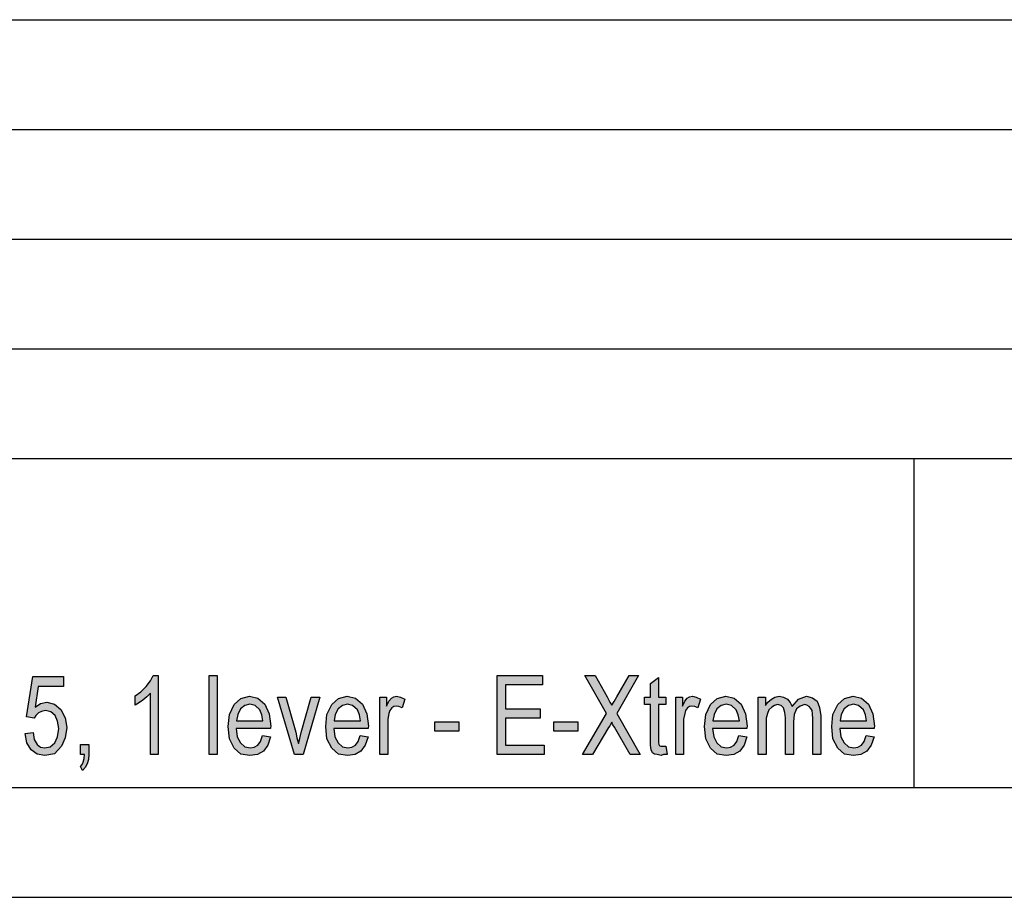
# Model space of a CAD drawing. Units: millimetres. Extents: x -794 to -497, y 579 to 789.
# Drawn here: x -587 to -542, y 579 to 619 of the extents above; entities that cross this region are included whole.
import ezdxf

# ---------------------------------------------------------------- set-up
doc = ezdxf.new("R2010")
doc.units = ezdxf.units.MM
doc.layers.add('1', color=7, linetype='Continuous')

# ---------------------------------------------------------------- blocks, each defined once
blk = doc.blocks.new('_formato_A4', base_point=(-645.803982392247, 684.4421803448928))
at = {"layer": '1', "linetype": 'Continuous'}
for points in [[(-586.7936817035039, 586.9063669120569), (-586.4336817035039, 586.9511430314599), (-586.3796817035039, 586.637710195639), (-586.253681703504, 586.4138295986241), (-586.0916817035039, 586.2795012404151), (-585.893681703504, 586.2571131807136), (-585.6596817035039, 586.3018893001166), (-585.4436817035039, 586.4809937777286), (-585.3176817035039, 586.7496504941465), (-585.263681703504, 587.1302475090719), (-585.3176817035039, 587.4660684045942), (-585.4256817035039, 587.7347251210122), (-585.6236817035038, 587.8914415389225), (-585.8756817035039, 587.9586057180271), (-586.0556817035039, 587.9138295986241), (-586.181681703504, 587.8466654195196), (-586.3076817035039, 587.7347251210122), (-586.3796817035039, 587.6003967628033), (-586.739681703504, 587.6675609419077), (-586.4516817035039, 589.5033818374301), (-585.0476817035039, 589.5033818374301), (-585.0476817035039, 589.0556206434002), (-586.1996817035039, 589.0556206434002), (-586.3436817035039, 588.1153221359375), (-586.0916817035039, 588.272038553848), (-585.8036817035039, 588.3392027329525), (-585.4616817035039, 588.2496504941465), (-585.1736817035039, 588.0033818374301), (-584.9756817035039, 587.6227848225047), (-584.9036817035039, 587.1750236284748), (-584.9756817035039, 586.7048743747436), (-585.1376817035039, 586.3242773598181), (-585.4616817035039, 585.9884564642957), (-585.893681703504, 585.8989042254898), (-586.253681703504, 585.9660684045942), (-586.5236817035039, 586.1675609419077), (-586.7216817035039, 586.4809937777286)], [(-580.727681703504, 585.9436803448928), (-581.0876817035039, 585.9436803448928), (-581.0876817035039, 588.7421878075793), (-581.2496817035039, 588.5854713896689), (-581.429681703504, 588.4287549717584), (-581.627681703504, 588.2944266135495), (-581.7896817035039, 588.2048743747436), (-581.7896817035039, 588.6302475090719), (-581.5196817035039, 588.8093519866839), (-581.285681703504, 589.0556206434002), (-581.0876817035039, 589.3018893001166), (-580.9616817035039, 589.548157956833), (-580.727681703504, 589.548157956833)], [(-578.4056817035039, 585.9436803448928), (-578.4056817035039, 589.548157956833), (-578.0456817035039, 589.548157956833), (-578.0456817035039, 585.9436803448928)], [(-565.2836817035039, 585.9436803448928), (-565.2836817035039, 589.548157956833), (-563.2136817035039, 589.548157956833), (-563.2136817035039, 589.1227848225047), (-564.9056817035039, 589.1227848225047), (-564.9056817035039, 588.0257698971316), (-563.3216817035039, 588.0257698971316), (-563.3216817035039, 587.6003967628033), (-564.9056817035039, 587.6003967628033), (-564.9056817035039, 586.3690534792211), (-563.1416817035039, 586.3690534792211), (-563.1416817035039, 585.9436803448928)], [(-561.3956817035039, 585.9436803448928), (-560.2976817035039, 587.8242773598181), (-561.287681703504, 589.548157956833), (-560.8196817035039, 589.548157956833), (-560.2796817035039, 588.5854713896689), (-560.1536817035039, 588.3392027329525), (-560.0636817035039, 588.2048743747436), (-559.955681703504, 588.3615907926539), (-559.829681703504, 588.5854713896689), (-559.2716817035039, 589.548157956833), (-558.839681703504, 589.548157956833), (-559.829681703504, 587.8242773598181), (-558.767681703504, 585.9436803448928), (-559.2176817035039, 585.9436803448928), (-559.9376817035039, 587.1974116881763), (-560.0096817035039, 587.3093519866839), (-560.0636817035039, 587.4212922851913), (-560.1536817035039, 587.2645758672808), (-560.2076817035039, 587.1750236284748), (-560.945681703504, 585.9436803448928)], [(-557.5976817035039, 586.3242773598181), (-557.5436817035039, 585.9436803448928), (-557.7056817035038, 585.9436803448928), (-557.8136817035039, 585.8989042254898), (-557.9936817035039, 585.9436803448928), (-558.1196817035038, 585.9660684045942), (-558.2096817035039, 586.0332325836987), (-558.2636817035038, 586.1675609419077), (-558.2996817035039, 586.3690534792211), (-558.2996817035039, 586.7048743747436), (-558.2996817035039, 588.227262434445), (-558.5696817035039, 588.227262434445), (-558.5696817035039, 588.5630833299674), (-558.2996817035039, 588.5630833299674), (-558.2996817035039, 589.1899490016092), (-557.9396817035039, 589.4586057180271), (-557.9396817035039, 588.5630833299674), (-557.5976817035039, 588.5630833299674), (-557.5976817035039, 588.227262434445), (-557.9396817035039, 588.227262434445), (-557.9396817035039, 586.682486315042), (-557.9396817035039, 586.5033818374301), (-557.9216817035039, 586.4138295986241), (-557.9036817035039, 586.3690534792211), (-557.8676817035039, 586.3466654195196), (-557.8316817035039, 586.3242773598181), (-557.7596817035039, 586.3242773598181), (-557.7056817035038, 586.3242773598181)], [(-574.5176817035039, 585.9436803448928), (-575.2916817035039, 588.5630833299674), (-574.9136817035038, 588.5630833299674), (-574.4636817035039, 586.9735310911614), (-574.4096817035039, 586.7048743747436), (-574.3376817035039, 586.4586057180271), (-574.2836817035038, 586.682486315042), (-574.2116817035038, 586.9511430314599), (-573.7616817035039, 588.5630833299674), (-573.3656817035038, 588.5630833299674), (-574.1216817035039, 585.9436803448928)], [(-570.6296817035039, 585.9436803448928), (-570.6296817035039, 588.5630833299674), (-570.3236817035039, 588.5630833299674), (-570.3236817035039, 588.1600982553405), (-570.215681703504, 588.3839788523554), (-570.107681703504, 588.5183072105644), (-569.9996817035039, 588.5854713896689), (-569.873681703504, 588.6078594493704), (-569.6936817035039, 588.5630833299674), (-569.4956817035039, 588.4735310911614), (-569.6216817035039, 588.0705460165345), (-569.7656817035039, 588.137710195639), (-569.891681703504, 588.1600982553405), (-569.9996817035039, 588.137710195639), (-570.089681703504, 588.0705460165345), (-570.179681703504, 587.9586057180271), (-570.215681703504, 587.8242773598181), (-570.2696817035039, 587.5556206434002), (-570.2696817035039, 587.3093519866839), (-570.2696817035039, 585.9436803448928)], [(-557.1476817035038, 585.9436803448928), (-557.1476817035038, 588.5630833299674), (-556.8416817035038, 588.5630833299674), (-556.8416817035038, 588.1600982553405), (-556.7336817035039, 588.3839788523554), (-556.6256817035039, 588.5183072105644), (-556.5176817035039, 588.5854713896689), (-556.3916817035039, 588.6078594493704), (-556.2116817035038, 588.5630833299674), (-556.0136817035038, 588.4735310911614), (-556.1396817035038, 588.0705460165345), (-556.2836817035038, 588.137710195639), (-556.4096817035039, 588.1600982553405), (-556.5176817035039, 588.137710195639), (-556.6076817035039, 588.0705460165345), (-556.6976817035039, 587.9586057180271), (-556.7336817035039, 587.8242773598181), (-556.7876817035038, 587.5556206434002), (-556.7876817035038, 587.3093519866839), (-556.7876817035038, 585.9436803448928)], [(-553.3856817035039, 585.9436803448928), (-553.3856817035039, 588.5630833299674), (-553.0616817035038, 588.5630833299674), (-553.0616817035038, 588.182486315042), (-552.9536817035039, 588.3392027329525), (-552.7916817035039, 588.4735310911614), (-552.6296817035039, 588.5630833299674), (-552.4316817035038, 588.6078594493704), (-552.2336817035039, 588.5630833299674), (-552.0536817035039, 588.4735310911614), (-551.9276817035039, 588.316814673251), (-551.8376817035039, 588.137710195639), (-551.5496817035039, 588.4735310911614), (-551.1896817035039, 588.6078594493704), (-550.9196817035039, 588.5406952702659), (-550.7036817035039, 588.3839788523554), (-550.5956817035039, 588.092934076236), (-550.5416817035039, 587.7123370613107), (-550.5416817035039, 585.9436803448928), (-550.9016817035039, 585.9436803448928), (-550.9016817035039, 587.5780087031017), (-550.9196817035039, 587.8018893001166), (-550.9376817035039, 587.9586057180271), (-550.9916817035039, 588.048157956833), (-551.0636817035039, 588.137710195639), (-551.1716817035039, 588.2048743747436), (-551.2616817035039, 588.227262434445), (-551.4776817035039, 588.1600982553405), (-551.6396817035039, 588.0257698971316), (-551.7476817035039, 587.7795012404151), (-551.7836817035039, 587.4436803448928), (-551.7836817035039, 585.9436803448928), (-552.143681703504, 585.9436803448928), (-552.143681703504, 587.6227848225047), (-552.1796817035039, 587.8690534792211), (-552.2336817035039, 588.0705460165345), (-552.3416817035039, 588.182486315042), (-552.5036817035038, 588.227262434445), (-552.6476817035038, 588.182486315042), (-552.7736817035039, 588.1153221359375), (-552.8996817035039, 587.9809937777286), (-552.9716817035039, 587.8242773598181), (-553.0256817035039, 587.6003967628033), (-553.0256817035039, 587.2869639269823), (-553.0256817035039, 585.9436803448928)], [(-568.1276817035039, 587.0183072105644), (-568.1276817035039, 587.4436803448928), (-567.0296817035039, 587.4436803448928), (-567.0296817035039, 587.0183072105644)], [(-562.7096817035039, 587.0183072105644), (-562.7096817035039, 587.4436803448928), (-561.6116817035039, 587.4436803448928), (-561.6116817035039, 587.0183072105644)], [(-584.2736817035038, 585.9436803448928), (-584.2736817035038, 586.4138295986241), (-583.8956817035039, 586.4138295986241), (-583.8956817035039, 585.9436803448928), (-583.9136817035039, 585.7197997478778), (-583.9676817035039, 585.5183072105644), (-584.0576817035038, 585.3615907926539), (-584.1836817035039, 585.227262434445), (-584.2736817035038, 585.4063669120569), (-584.2016817035038, 585.495919150863), (-584.1476817035038, 585.6078594493704), (-584.1116817035039, 585.7645758672808), (-584.0936817035039, 585.9436803448928)]]:
    blk.add_hatch(color=7, dxfattribs=at).paths.add_polyline_path(points)
h = blk.add_hatch(color=7, dxfattribs=at)
h.paths.add_polyline_path([(-575.9756817035039, 586.816814673251), (-575.6156817035039, 586.7496504941465), (-575.7416817035039, 586.3690534792211), (-575.9396817035039, 586.1003967628033), (-576.2096817035039, 585.9436803448928), (-576.5516817035038, 585.8989042254898), (-576.965681703504, 585.9660684045942), (-577.2716817035039, 586.2347251210122), (-577.4876817035039, 586.6600982553405), (-577.5416817035039, 587.2197997478778), (-577.4876817035039, 587.7795012404151), (-577.2716817035039, 588.227262434445), (-576.965681703504, 588.495919150863), (-576.5696817035039, 588.6078594493704), (-576.191681703504, 588.5183072105644), (-575.8676817035039, 588.2496504941465), (-575.6696817035039, 587.8018893001166), (-575.5976817035039, 587.2421878075793), (-575.6156817035039, 587.1750236284748), (-575.6156817035039, 587.1302475090719), (-577.1816817035038, 587.1302475090719), (-577.1276817035039, 586.7496504941465), (-576.9836817035039, 586.4809937777286), (-576.7856817035039, 586.3018893001166), (-576.5336817035039, 586.2571131807136), (-576.3536817035039, 586.2795012404151), (-576.191681703504, 586.3690534792211), (-576.0656817035039, 586.548157956833)])
h.paths.add_polyline_path([(-577.1636817035039, 587.4884564642957), (-575.9576817035039, 587.4884564642957), (-576.0116817035039, 587.7571131807136), (-576.1016817035039, 587.9809937777286), (-576.3176817035039, 588.182486315042), (-576.5516817035038, 588.2496504941465), (-576.7856817035039, 588.182486315042), (-576.9836817035039, 588.0257698971316), (-577.1096817035038, 587.7795012404151)], flags=16)
h = blk.add_hatch(color=7, dxfattribs=at)
h.paths.add_polyline_path([(-571.5296817035039, 586.816814673251), (-571.1696817035039, 586.7496504941465), (-571.2956817035039, 586.3690534792211), (-571.4936817035039, 586.1003967628033), (-571.7636817035038, 585.9436803448928), (-572.1056817035038, 585.8989042254898), (-572.5196817035039, 585.9660684045942), (-572.8256817035038, 586.2347251210122), (-573.0416817035039, 586.6600982553405), (-573.0956817035038, 587.2197997478778), (-573.0416817035039, 587.7795012404151), (-572.8256817035038, 588.227262434445), (-572.5196817035039, 588.495919150863), (-572.1236817035038, 588.6078594493704), (-571.7456817035039, 588.5183072105644), (-571.4216817035039, 588.2496504941465), (-571.2236817035039, 587.8018893001166), (-571.1516817035039, 587.2421878075793), (-571.1696817035039, 587.1750236284748), (-571.1696817035039, 587.1302475090719), (-572.7356817035038, 587.1302475090719), (-572.6816817035038, 586.7496504941465), (-572.5376817035038, 586.4809937777286), (-572.3396817035039, 586.3018893001166), (-572.0876817035039, 586.2571131807136), (-571.9076817035038, 586.2795012404151), (-571.7456817035039, 586.3690534792211), (-571.6196817035038, 586.548157956833)])
h.paths.add_polyline_path([(-572.7176817035039, 587.4884564642957), (-571.5116817035039, 587.4884564642957), (-571.5656817035039, 587.7571131807136), (-571.6556817035039, 587.9809937777286), (-571.8716817035039, 588.182486315042), (-572.1056817035038, 588.2496504941465), (-572.3396817035039, 588.182486315042), (-572.5376817035038, 588.0257698971316), (-572.6636817035038, 587.7795012404151)], flags=16)
h = blk.add_hatch(color=7, dxfattribs=at)
h.paths.add_polyline_path([(-554.267681703504, 586.816814673251), (-553.907681703504, 586.7496504941465), (-554.0336817035039, 586.3690534792211), (-554.2316817035039, 586.1003967628033), (-554.5016817035039, 585.9436803448928), (-554.8436817035039, 585.8989042254898), (-555.257681703504, 585.9660684045942), (-555.5636817035039, 586.2347251210122), (-555.7796817035039, 586.6600982553405), (-555.8336817035039, 587.2197997478778), (-555.7796817035039, 587.7795012404151), (-555.5636817035039, 588.227262434445), (-555.257681703504, 588.495919150863), (-554.8616817035039, 588.6078594493704), (-554.483681703504, 588.5183072105644), (-554.1596817035039, 588.2496504941465), (-553.9616817035039, 587.8018893001166), (-553.8896817035039, 587.2421878075793), (-553.907681703504, 587.1750236284748), (-553.907681703504, 587.1302475090719), (-555.4736817035039, 587.1302475090719), (-555.4196817035039, 586.7496504941465), (-555.2756817035039, 586.4809937777286), (-555.0776817035039, 586.3018893001166), (-554.825681703504, 586.2571131807136), (-554.6456817035039, 586.2795012404151), (-554.483681703504, 586.3690534792211), (-554.3576817035039, 586.548157956833)])
h.paths.add_polyline_path([(-555.455681703504, 587.4884564642957), (-554.2496817035039, 587.4884564642957), (-554.3036817035039, 587.7571131807136), (-554.393681703504, 587.9809937777286), (-554.609681703504, 588.182486315042), (-554.8436817035039, 588.2496504941465), (-555.0776817035039, 588.182486315042), (-555.2756817035039, 588.0257698971316), (-555.4016817035039, 587.7795012404151)], flags=16)
h = blk.add_hatch(color=7, dxfattribs=at)
h.paths.add_polyline_path([(-548.4716817035039, 586.816814673251), (-548.1116817035039, 586.7496504941465), (-548.2376817035039, 586.3690534792211), (-548.4356817035039, 586.1003967628033), (-548.7056817035038, 585.9436803448928), (-549.0476817035038, 585.8989042254898), (-549.4616817035039, 585.9660684045942), (-549.7676817035039, 586.2347251210122), (-549.9836817035039, 586.6600982553405), (-550.0376817035038, 587.2197997478778), (-549.9836817035039, 587.7795012404151), (-549.7676817035039, 588.227262434445), (-549.4616817035039, 588.495919150863), (-549.0656817035039, 588.6078594493704), (-548.6876817035039, 588.5183072105644), (-548.3636817035039, 588.2496504941465), (-548.1656817035039, 587.8018893001166), (-548.0936817035039, 587.2421878075793), (-548.1116817035039, 587.1750236284748), (-548.1116817035039, 587.1302475090719), (-549.6776817035038, 587.1302475090719), (-549.6236817035038, 586.7496504941465), (-549.4796817035038, 586.4809937777286), (-549.2816817035039, 586.3018893001166), (-549.0296817035039, 586.2571131807136), (-548.8496817035038, 586.2795012404151), (-548.6876817035039, 586.3690534792211), (-548.5616817035038, 586.548157956833)])
h.paths.add_polyline_path([(-549.6596817035039, 587.4884564642957), (-548.4536817035039, 587.4884564642957), (-548.5076817035039, 587.7571131807136), (-548.5976817035039, 587.9809937777286), (-548.8136817035039, 588.182486315042), (-549.0476817035038, 588.2496504941465), (-549.2816817035039, 588.182486315042), (-549.4796817035038, 588.0257698971316), (-549.6056817035038, 587.7795012404151)], flags=16)
at = {"layer": '1', "color": 7, "linetype": 'Continuous'}
for p, q in [((-686.303982392247, 619.4421803448928), (-502.303982392247, 619.4421803448928)), ((-686.303982392247, 614.4421803448928), (-502.303982392247, 614.4421803448928)), ((-686.303982392247, 609.4421803448928), (-502.303982392247, 609.4421803448928)), ((-686.303982392247, 604.4421803448928), (-502.303982392247, 604.4421803448928)), ((-686.303982392247, 599.4421803448928), (-502.303982392247, 599.4421803448928)), ((-546.303982392247, 599.4421803448928), (-546.303982392247, 584.4421803448928)), ((-586.739681703504, 587.6675609419077), (-586.4516817035039, 589.5033818374301)), ((-586.4516817035039, 589.5033818374301), (-585.0476817035039, 589.5033818374301)), ((-585.0476817035039, 589.5033818374301), (-585.0476817035039, 589.0556206434002)), ((-581.285681703504, 589.0556206434002), (-581.0876817035039, 589.3018893001166)), ((-581.0876817035039, 589.3018893001166), (-580.9616817035039, 589.548157956833)), ((-580.9616817035039, 589.548157956833), (-580.727681703504, 589.548157956833)), ((-580.727681703504, 589.548157956833), (-580.727681703504, 585.9436803448928)), ((-578.4056817035039, 589.548157956833), (-578.0456817035039, 589.548157956833)), ((-578.4056817035039, 585.9436803448928), (-578.4056817035039, 589.548157956833)), ((-578.0456817035039, 589.548157956833), (-578.0456817035039, 585.9436803448928)), ((-565.2836817035039, 589.548157956833), (-563.2136817035039, 589.548157956833)), ((-565.2836817035039, 585.9436803448928), (-565.2836817035039, 589.548157956833)), ((-563.2136817035039, 589.548157956833), (-563.2136817035039, 589.1227848225047)), ((-561.287681703504, 589.548157956833), (-560.8196817035039, 589.548157956833)), ((-560.2976817035039, 587.8242773598181), (-561.287681703504, 589.548157956833)), ((-560.8196817035039, 589.548157956833), (-560.2796817035039, 588.5854713896689)), ((-558.839681703504, 589.548157956833), (-559.829681703504, 587.8242773598181)), ((-559.829681703504, 588.5854713896689), (-559.2716817035039, 589.548157956833)), ((-559.2716817035039, 589.548157956833), (-558.839681703504, 589.548157956833)), ((-558.2996817035039, 589.1899490016092), (-557.9396817035039, 589.4586057180271)), ((-558.2996817035039, 588.5630833299674), (-558.2996817035039, 589.1899490016092)), ((-557.9396817035039, 589.4586057180271), (-557.9396817035039, 588.5630833299674)), ((-586.1996817035039, 589.0556206434002), (-586.3436817035039, 588.1153221359375)), ((-585.0476817035039, 589.0556206434002), (-586.1996817035039, 589.0556206434002)), ((-581.7896817035039, 588.6302475090719), (-581.5196817035039, 588.8093519866839)), ((-581.5196817035039, 588.8093519866839), (-581.285681703504, 589.0556206434002)), ((-581.0876817035039, 588.7421878075793), (-581.2496817035039, 588.5854713896689)), ((-581.0876817035039, 585.9436803448928), (-581.0876817035039, 588.7421878075793)), ((-564.9056817035039, 589.1227848225047), (-564.9056817035039, 588.0257698971316)), ((-563.2136817035039, 589.1227848225047), (-564.9056817035039, 589.1227848225047)), ((-586.3436817035039, 588.1153221359375), (-586.0916817035039, 588.272038553848)), ((-586.0916817035039, 588.272038553848), (-585.8036817035039, 588.3392027329525)), ((-585.8036817035039, 588.3392027329525), (-585.4616817035039, 588.2496504941465)), ((-581.7896817035039, 588.2048743747436), (-581.7896817035039, 588.6302475090719)), ((-581.627681703504, 588.2944266135495), (-581.7896817035039, 588.2048743747436)), ((-581.429681703504, 588.4287549717584), (-581.627681703504, 588.2944266135495)), ((-581.2496817035039, 588.5854713896689), (-581.429681703504, 588.4287549717584)), ((-577.2716817035039, 588.227262434445), (-576.965681703504, 588.495919150863)), ((-576.965681703504, 588.495919150863), (-576.5696817035039, 588.6078594493704)), ((-576.5696817035039, 588.6078594493704), (-576.191681703504, 588.5183072105644)), ((-576.191681703504, 588.5183072105644), (-575.8676817035039, 588.2496504941465)), ((-575.2916817035039, 588.5630833299674), (-574.9136817035038, 588.5630833299674)), ((-574.5176817035039, 585.9436803448928), (-575.2916817035039, 588.5630833299674)), ((-574.9136817035038, 588.5630833299674), (-574.4636817035039, 586.9735310911614)), ((-574.2116817035038, 586.9511430314599), (-573.7616817035039, 588.5630833299674)), ((-573.3656817035038, 588.5630833299674), (-574.1216817035039, 585.9436803448928)), ((-573.7616817035039, 588.5630833299674), (-573.3656817035038, 588.5630833299674)), ((-572.8256817035038, 588.227262434445), (-572.5196817035039, 588.495919150863)), ((-572.5196817035039, 588.495919150863), (-572.1236817035038, 588.6078594493704)), ((-572.1236817035038, 588.6078594493704), (-571.7456817035039, 588.5183072105644)), ((-571.7456817035039, 588.5183072105644), (-571.4216817035039, 588.2496504941465)), ((-570.6296817035039, 588.5630833299674), (-570.3236817035039, 588.5630833299674)), ((-570.6296817035039, 585.9436803448928), (-570.6296817035039, 588.5630833299674)), ((-570.3236817035039, 588.5630833299674), (-570.3236817035039, 588.1600982553405)), ((-570.3236817035039, 588.1600982553405), (-570.215681703504, 588.3839788523554)), ((-570.215681703504, 588.3839788523554), (-570.107681703504, 588.5183072105644)), ((-570.107681703504, 588.5183072105644), (-569.9996817035039, 588.5854713896689)), ((-569.9996817035039, 588.5854713896689), (-569.873681703504, 588.6078594493704)), ((-569.873681703504, 588.6078594493704), (-569.6936817035039, 588.5630833299674)), ((-569.6936817035039, 588.5630833299674), (-569.4956817035039, 588.4735310911614)), ((-569.4956817035039, 588.4735310911614), (-569.6216817035039, 588.0705460165345)), ((-560.2796817035039, 588.5854713896689), (-560.1536817035039, 588.3392027329525)), ((-560.1536817035039, 588.3392027329525), (-560.0636817035039, 588.2048743747436)), ((-560.0636817035039, 588.2048743747436), (-559.955681703504, 588.3615907926539)), ((-559.955681703504, 588.3615907926539), (-559.829681703504, 588.5854713896689)), ((-558.5696817035039, 588.5630833299674), (-558.2996817035039, 588.5630833299674)), ((-558.5696817035039, 588.227262434445), (-558.5696817035039, 588.5630833299674)), ((-557.9396817035039, 588.5630833299674), (-557.5976817035039, 588.5630833299674)), ((-557.5976817035039, 588.5630833299674), (-557.5976817035039, 588.227262434445)), ((-557.1476817035038, 588.5630833299674), (-556.8416817035038, 588.5630833299674)), ((-557.1476817035038, 585.9436803448928), (-557.1476817035038, 588.5630833299674)), ((-556.8416817035038, 588.5630833299674), (-556.8416817035038, 588.1600982553405)), ((-556.8416817035038, 588.1600982553405), (-556.7336817035039, 588.3839788523554)), ((-556.7336817035039, 588.3839788523554), (-556.6256817035039, 588.5183072105644)), ((-556.6256817035039, 588.5183072105644), (-556.5176817035039, 588.5854713896689)), ((-556.5176817035039, 588.5854713896689), (-556.3916817035039, 588.6078594493704)), ((-556.3916817035039, 588.6078594493704), (-556.2116817035038, 588.5630833299674)), ((-556.2116817035038, 588.5630833299674), (-556.0136817035038, 588.4735310911614)), ((-556.0136817035038, 588.4735310911614), (-556.1396817035038, 588.0705460165345)), ((-555.5636817035039, 588.227262434445), (-555.257681703504, 588.495919150863)), ((-555.257681703504, 588.495919150863), (-554.8616817035039, 588.6078594493704)), ((-554.8616817035039, 588.6078594493704), (-554.483681703504, 588.5183072105644)), ((-554.483681703504, 588.5183072105644), (-554.1596817035039, 588.2496504941465)), ((-553.3856817035039, 588.5630833299674), (-553.0616817035038, 588.5630833299674)), ((-553.3856817035039, 585.9436803448928), (-553.3856817035039, 588.5630833299674)), ((-553.0616817035038, 588.5630833299674), (-553.0616817035038, 588.182486315042)), ((-553.0616817035038, 588.182486315042), (-552.9536817035039, 588.3392027329525)), ((-552.9536817035039, 588.3392027329525), (-552.7916817035039, 588.4735310911614)), ((-552.7916817035039, 588.4735310911614), (-552.6296817035039, 588.5630833299674)), ((-552.6296817035039, 588.5630833299674), (-552.4316817035038, 588.6078594493704)), ((-552.4316817035038, 588.6078594493704), (-552.2336817035039, 588.5630833299674)), ((-552.2336817035039, 588.5630833299674), (-552.0536817035039, 588.4735310911614)), ((-552.0536817035039, 588.4735310911614), (-551.9276817035039, 588.316814673251)), ((-551.9276817035039, 588.316814673251), (-551.8376817035039, 588.137710195639)), ((-551.8376817035039, 588.137710195639), (-551.5496817035039, 588.4735310911614)), ((-551.5496817035039, 588.4735310911614), (-551.1896817035039, 588.6078594493704)), ((-551.1896817035039, 588.6078594493704), (-550.9196817035039, 588.5406952702659)), ((-550.9196817035039, 588.5406952702659), (-550.7036817035039, 588.3839788523554)), ((-550.7036817035039, 588.3839788523554), (-550.5956817035039, 588.092934076236)), ((-549.7676817035039, 588.227262434445), (-549.4616817035039, 588.495919150863)), ((-549.4616817035039, 588.495919150863), (-549.0656817035039, 588.6078594493704)), ((-549.0656817035039, 588.6078594493704), (-548.6876817035039, 588.5183072105644)), ((-548.6876817035039, 588.5183072105644), (-548.3636817035039, 588.2496504941465)), ((-586.181681703504, 587.8466654195196), (-586.3076817035039, 587.7347251210122)), ((-586.0556817035039, 587.9138295986241), (-586.181681703504, 587.8466654195196)), ((-585.8756817035039, 587.9586057180271), (-586.0556817035039, 587.9138295986241)), ((-585.6236817035038, 587.8914415389225), (-585.8756817035039, 587.9586057180271)), ((-585.4256817035039, 587.7347251210122), (-585.6236817035038, 587.8914415389225)), ((-585.4616817035039, 588.2496504941465), (-585.1736817035039, 588.0033818374301)), ((-585.1736817035039, 588.0033818374301), (-584.9756817035039, 587.6227848225047)), ((-577.4876817035039, 587.7795012404151), (-577.2716817035039, 588.227262434445)), ((-576.9836817035039, 588.0257698971316), (-577.1096817035038, 587.7795012404151)), ((-576.7856817035039, 588.182486315042), (-576.9836817035039, 588.0257698971316)), ((-576.5516817035038, 588.2496504941465), (-576.7856817035039, 588.182486315042)), ((-576.3176817035039, 588.182486315042), (-576.5516817035038, 588.2496504941465)), ((-576.1016817035039, 587.9809937777286), (-576.3176817035039, 588.182486315042)), ((-576.0116817035039, 587.7571131807136), (-576.1016817035039, 587.9809937777286)), ((-575.8676817035039, 588.2496504941465), (-575.6696817035039, 587.8018893001166)), ((-573.0416817035039, 587.7795012404151), (-572.8256817035038, 588.227262434445)), ((-572.5376817035038, 588.0257698971316), (-572.6636817035038, 587.7795012404151)), ((-572.3396817035039, 588.182486315042), (-572.5376817035038, 588.0257698971316)), ((-572.1056817035038, 588.2496504941465), (-572.3396817035039, 588.182486315042)), ((-571.8716817035039, 588.182486315042), (-572.1056817035038, 588.2496504941465)), ((-571.6556817035039, 587.9809937777286), (-571.8716817035039, 588.182486315042)), ((-571.5656817035039, 587.7571131807136), (-571.6556817035039, 587.9809937777286)), ((-571.4216817035039, 588.2496504941465), (-571.2236817035039, 587.8018893001166)), ((-570.215681703504, 587.8242773598181), (-570.2696817035039, 587.5556206434002)), ((-570.179681703504, 587.9586057180271), (-570.215681703504, 587.8242773598181)), ((-570.089681703504, 588.0705460165345), (-570.179681703504, 587.9586057180271)), ((-569.9996817035039, 588.137710195639), (-570.089681703504, 588.0705460165345)), ((-569.891681703504, 588.1600982553405), (-569.9996817035039, 588.137710195639)), ((-569.7656817035039, 588.137710195639), (-569.891681703504, 588.1600982553405)), ((-569.6216817035039, 588.0705460165345), (-569.7656817035039, 588.137710195639)), ((-564.9056817035039, 588.0257698971316), (-563.3216817035039, 588.0257698971316)), ((-563.3216817035039, 588.0257698971316), (-563.3216817035039, 587.6003967628033)), ((-561.3956817035039, 585.9436803448928), (-560.2976817035039, 587.8242773598181)), ((-559.829681703504, 587.8242773598181), (-558.767681703504, 585.9436803448928)), ((-558.2996817035039, 588.227262434445), (-558.5696817035039, 588.227262434445)), ((-558.2996817035039, 586.7048743747436), (-558.2996817035039, 588.227262434445)), ((-557.9396817035039, 588.227262434445), (-557.9396817035039, 586.682486315042)), ((-557.5976817035039, 588.227262434445), (-557.9396817035039, 588.227262434445)), ((-556.7336817035039, 587.8242773598181), (-556.7876817035038, 587.5556206434002)), ((-556.6976817035039, 587.9586057180271), (-556.7336817035039, 587.8242773598181)), ((-556.6076817035039, 588.0705460165345), (-556.6976817035039, 587.9586057180271)), ((-556.5176817035039, 588.137710195639), (-556.6076817035039, 588.0705460165345)), ((-556.4096817035039, 588.1600982553405), (-556.5176817035039, 588.137710195639)), ((-556.2836817035038, 588.137710195639), (-556.4096817035039, 588.1600982553405)), ((-556.1396817035038, 588.0705460165345), (-556.2836817035038, 588.137710195639)), ((-555.7796817035039, 587.7795012404151), (-555.5636817035039, 588.227262434445)), ((-555.2756817035039, 588.0257698971316), (-555.4016817035039, 587.7795012404151)), ((-555.0776817035039, 588.182486315042), (-555.2756817035039, 588.0257698971316)), ((-554.8436817035039, 588.2496504941465), (-555.0776817035039, 588.182486315042)), ((-554.609681703504, 588.182486315042), (-554.8436817035039, 588.2496504941465)), ((-554.393681703504, 587.9809937777286), (-554.609681703504, 588.182486315042)), ((-554.3036817035039, 587.7571131807136), (-554.393681703504, 587.9809937777286)), ((-554.1596817035039, 588.2496504941465), (-553.9616817035039, 587.8018893001166)), ((-552.9716817035039, 587.8242773598181), (-553.0256817035039, 587.6003967628033)), ((-552.8996817035039, 587.9809937777286), (-552.9716817035039, 587.8242773598181)), ((-552.7736817035039, 588.1153221359375), (-552.8996817035039, 587.9809937777286)), ((-552.6476817035038, 588.182486315042), (-552.7736817035039, 588.1153221359375)), ((-552.5036817035038, 588.227262434445), (-552.6476817035038, 588.182486315042)), ((-552.3416817035039, 588.182486315042), (-552.5036817035038, 588.227262434445)), ((-552.2336817035039, 588.0705460165345), (-552.3416817035039, 588.182486315042)), ((-552.1796817035039, 587.8690534792211), (-552.2336817035039, 588.0705460165345)), ((-552.143681703504, 587.6227848225047), (-552.1796817035039, 587.8690534792211)), ((-551.6396817035039, 588.0257698971316), (-551.7476817035039, 587.7795012404151)), ((-551.4776817035039, 588.1600982553405), (-551.6396817035039, 588.0257698971316)), ((-551.2616817035039, 588.227262434445), (-551.4776817035039, 588.1600982553405)), ((-551.1716817035039, 588.2048743747436), (-551.2616817035039, 588.227262434445)), ((-551.0636817035039, 588.137710195639), (-551.1716817035039, 588.2048743747436)), ((-550.9916817035039, 588.048157956833), (-551.0636817035039, 588.137710195639)), ((-550.9376817035039, 587.9586057180271), (-550.9916817035039, 588.048157956833)), ((-550.9196817035039, 587.8018893001166), (-550.9376817035039, 587.9586057180271)), ((-550.5956817035039, 588.092934076236), (-550.5416817035039, 587.7123370613107)), ((-549.9836817035039, 587.7795012404151), (-549.7676817035039, 588.227262434445)), ((-549.4796817035038, 588.0257698971316), (-549.6056817035038, 587.7795012404151)), ((-549.2816817035039, 588.182486315042), (-549.4796817035038, 588.0257698971316)), ((-549.0476817035038, 588.2496504941465), (-549.2816817035039, 588.182486315042)), ((-548.8136817035039, 588.182486315042), (-549.0476817035038, 588.2496504941465)), ((-548.5976817035039, 587.9809937777286), (-548.8136817035039, 588.182486315042)), ((-548.5076817035039, 587.7571131807136), (-548.5976817035039, 587.9809937777286)), ((-548.3636817035039, 588.2496504941465), (-548.1656817035039, 587.8018893001166)), ((-586.3796817035039, 587.6003967628033), (-586.739681703504, 587.6675609419077)), ((-586.3076817035039, 587.7347251210122), (-586.3796817035039, 587.6003967628033)), ((-585.3176817035039, 587.4660684045942), (-585.4256817035039, 587.7347251210122)), ((-585.263681703504, 587.1302475090719), (-585.3176817035039, 587.4660684045942)), ((-584.9756817035039, 587.6227848225047), (-584.9036817035039, 587.1750236284748)), ((-577.5416817035039, 587.2197997478778), (-577.4876817035039, 587.7795012404151)), ((-577.1096817035038, 587.7795012404151), (-577.1636817035039, 587.4884564642957)), ((-577.1636817035039, 587.4884564642957), (-575.9576817035039, 587.4884564642957)), ((-575.9576817035039, 587.4884564642957), (-576.0116817035039, 587.7571131807136)), ((-575.6696817035039, 587.8018893001166), (-575.5976817035039, 587.2421878075793)), ((-573.0956817035038, 587.2197997478778), (-573.0416817035039, 587.7795012404151)), ((-572.6636817035038, 587.7795012404151), (-572.7176817035039, 587.4884564642957)), ((-572.7176817035039, 587.4884564642957), (-571.5116817035039, 587.4884564642957)), ((-571.5116817035039, 587.4884564642957), (-571.5656817035039, 587.7571131807136)), ((-571.2236817035039, 587.8018893001166), (-571.1516817035039, 587.2421878075793)), ((-570.2696817035039, 587.5556206434002), (-570.2696817035039, 587.3093519866839)), ((-568.1276817035039, 587.4436803448928), (-567.0296817035039, 587.4436803448928)), ((-568.1276817035039, 587.0183072105644), (-568.1276817035039, 587.4436803448928)), ((-567.0296817035039, 587.4436803448928), (-567.0296817035039, 587.0183072105644)), ((-564.9056817035039, 587.6003967628033), (-564.9056817035039, 586.3690534792211)), ((-563.3216817035039, 587.6003967628033), (-564.9056817035039, 587.6003967628033)), ((-562.7096817035039, 587.4436803448928), (-561.6116817035039, 587.4436803448928)), ((-562.7096817035039, 587.0183072105644), (-562.7096817035039, 587.4436803448928)), ((-561.6116817035039, 587.4436803448928), (-561.6116817035039, 587.0183072105644)), ((-560.0636817035039, 587.4212922851913), (-560.1536817035039, 587.2645758672808)), ((-560.0096817035039, 587.3093519866839), (-560.0636817035039, 587.4212922851913)), ((-556.7876817035038, 587.5556206434002), (-556.7876817035038, 587.3093519866839)), ((-555.8336817035039, 587.2197997478778), (-555.7796817035039, 587.7795012404151)), ((-555.4016817035039, 587.7795012404151), (-555.455681703504, 587.4884564642957)), ((-555.455681703504, 587.4884564642957), (-554.2496817035039, 587.4884564642957)), ((-554.2496817035039, 587.4884564642957), (-554.3036817035039, 587.7571131807136)), ((-553.9616817035039, 587.8018893001166), (-553.8896817035039, 587.2421878075793)), ((-553.0256817035039, 587.6003967628033), (-553.0256817035039, 587.2869639269823)), ((-552.143681703504, 585.9436803448928), (-552.143681703504, 587.6227848225047)), ((-551.7476817035039, 587.7795012404151), (-551.7836817035039, 587.4436803448928)), ((-551.7836817035039, 587.4436803448928), (-551.7836817035039, 585.9436803448928)), ((-550.9016817035039, 587.5780087031017), (-550.9196817035039, 587.8018893001166)), ((-550.9016817035039, 585.9436803448928), (-550.9016817035039, 587.5780087031017)), ((-550.5416817035039, 587.7123370613107), (-550.5416817035039, 585.9436803448928)), ((-550.0376817035038, 587.2197997478778), (-549.9836817035039, 587.7795012404151)), ((-549.6056817035038, 587.7795012404151), (-549.6596817035039, 587.4884564642957)), ((-549.6596817035039, 587.4884564642957), (-548.4536817035039, 587.4884564642957)), ((-548.4536817035039, 587.4884564642957), (-548.5076817035039, 587.7571131807136)), ((-548.1656817035039, 587.8018893001166), (-548.0936817035039, 587.2421878075793)), ((-586.7936817035039, 586.9063669120569), (-586.4336817035039, 586.9511430314599)), ((-586.4336817035039, 586.9511430314599), (-586.3796817035039, 586.637710195639)), ((-585.3176817035039, 586.7496504941465), (-585.263681703504, 587.1302475090719)), ((-584.9036817035039, 587.1750236284748), (-584.9756817035039, 586.7048743747436)), ((-577.4876817035039, 586.6600982553405), (-577.5416817035039, 587.2197997478778)), ((-577.1816817035038, 587.1302475090719), (-577.1276817035039, 586.7496504941465)), ((-575.6156817035039, 587.1302475090719), (-577.1816817035038, 587.1302475090719)), ((-575.5976817035039, 587.2421878075793), (-575.6156817035039, 587.1750236284748)), ((-575.6156817035039, 587.1750236284748), (-575.6156817035039, 587.1302475090719)), ((-574.4636817035039, 586.9735310911614), (-574.4096817035039, 586.7048743747436)), ((-574.2836817035038, 586.682486315042), (-574.2116817035038, 586.9511430314599)), ((-573.0416817035039, 586.6600982553405), (-573.0956817035038, 587.2197997478778)), ((-572.7356817035038, 587.1302475090719), (-572.6816817035038, 586.7496504941465)), ((-571.1696817035039, 587.1302475090719), (-572.7356817035038, 587.1302475090719)), ((-571.1516817035039, 587.2421878075793), (-571.1696817035039, 587.1750236284748)), ((-571.1696817035039, 587.1750236284748), (-571.1696817035039, 587.1302475090719)), ((-570.2696817035039, 587.3093519866839), (-570.2696817035039, 585.9436803448928)), ((-567.0296817035039, 587.0183072105644), (-568.1276817035039, 587.0183072105644)), ((-561.6116817035039, 587.0183072105644), (-562.7096817035039, 587.0183072105644)), ((-560.2076817035039, 587.1750236284748), (-560.945681703504, 585.9436803448928)), ((-560.1536817035039, 587.2645758672808), (-560.2076817035039, 587.1750236284748)), ((-559.9376817035039, 587.1974116881763), (-560.0096817035039, 587.3093519866839)), ((-559.2176817035039, 585.9436803448928), (-559.9376817035039, 587.1974116881763)), ((-556.7876817035038, 587.3093519866839), (-556.7876817035038, 585.9436803448928)), ((-555.7796817035039, 586.6600982553405), (-555.8336817035039, 587.2197997478778)), ((-555.4736817035039, 587.1302475090719), (-555.4196817035039, 586.7496504941465)), ((-553.907681703504, 587.1302475090719), (-555.4736817035039, 587.1302475090719)), ((-553.8896817035039, 587.2421878075793), (-553.907681703504, 587.1750236284748)), ((-553.907681703504, 587.1750236284748), (-553.907681703504, 587.1302475090719)), ((-553.0256817035039, 587.2869639269823), (-553.0256817035039, 585.9436803448928)), ((-549.9836817035039, 586.6600982553405), (-550.0376817035038, 587.2197997478778)), ((-549.6776817035038, 587.1302475090719), (-549.6236817035038, 586.7496504941465)), ((-548.1116817035039, 587.1302475090719), (-549.6776817035038, 587.1302475090719)), ((-548.0936817035039, 587.2421878075793), (-548.1116817035039, 587.1750236284748)), ((-548.1116817035039, 587.1750236284748), (-548.1116817035039, 587.1302475090719)), ((-586.7216817035039, 586.4809937777286), (-586.7936817035039, 586.9063669120569)), ((-586.5236817035039, 586.1675609419077), (-586.7216817035039, 586.4809937777286)), ((-586.3796817035039, 586.637710195639), (-586.253681703504, 586.4138295986241)), ((-585.6596817035039, 586.3018893001166), (-585.4436817035039, 586.4809937777286)), ((-585.4436817035039, 586.4809937777286), (-585.3176817035039, 586.7496504941465)), ((-584.9756817035039, 586.7048743747436), (-585.1376817035039, 586.3242773598181)), ((-577.2716817035039, 586.2347251210122), (-577.4876817035039, 586.6600982553405)), ((-577.1276817035039, 586.7496504941465), (-576.9836817035039, 586.4809937777286)), ((-576.9836817035039, 586.4809937777286), (-576.7856817035039, 586.3018893001166)), ((-576.191681703504, 586.3690534792211), (-576.0656817035039, 586.548157956833)), ((-576.0656817035039, 586.548157956833), (-575.9756817035039, 586.816814673251)), ((-575.9756817035039, 586.816814673251), (-575.6156817035039, 586.7496504941465)), ((-575.6156817035039, 586.7496504941465), (-575.7416817035039, 586.3690534792211)), ((-574.4096817035039, 586.7048743747436), (-574.3376817035039, 586.4586057180271)), ((-574.3376817035039, 586.4586057180271), (-574.2836817035038, 586.682486315042)), ((-572.8256817035038, 586.2347251210122), (-573.0416817035039, 586.6600982553405)), ((-572.6816817035038, 586.7496504941465), (-572.5376817035038, 586.4809937777286)), ((-572.5376817035038, 586.4809937777286), (-572.3396817035039, 586.3018893001166)), ((-571.7456817035039, 586.3690534792211), (-571.6196817035038, 586.548157956833)), ((-571.6196817035038, 586.548157956833), (-571.5296817035039, 586.816814673251)), ((-571.5296817035039, 586.816814673251), (-571.1696817035039, 586.7496504941465)), ((-571.1696817035039, 586.7496504941465), (-571.2956817035039, 586.3690534792211)), ((-558.2996817035039, 586.3690534792211), (-558.2996817035039, 586.7048743747436)), ((-557.9396817035039, 586.682486315042), (-557.9396817035039, 586.5033818374301)), ((-557.9396817035039, 586.5033818374301), (-557.9216817035039, 586.4138295986241)), ((-555.5636817035039, 586.2347251210122), (-555.7796817035039, 586.6600982553405)), ((-555.4196817035039, 586.7496504941465), (-555.2756817035039, 586.4809937777286)), ((-555.2756817035039, 586.4809937777286), (-555.0776817035039, 586.3018893001166)), ((-554.483681703504, 586.3690534792211), (-554.3576817035039, 586.548157956833)), ((-554.3576817035039, 586.548157956833), (-554.267681703504, 586.816814673251)), ((-554.267681703504, 586.816814673251), (-553.907681703504, 586.7496504941465)), ((-553.907681703504, 586.7496504941465), (-554.0336817035039, 586.3690534792211)), ((-549.7676817035039, 586.2347251210122), (-549.9836817035039, 586.6600982553405)), ((-549.6236817035038, 586.7496504941465), (-549.4796817035038, 586.4809937777286)), ((-549.4796817035038, 586.4809937777286), (-549.2816817035039, 586.3018893001166)), ((-548.6876817035039, 586.3690534792211), (-548.5616817035038, 586.548157956833)), ((-548.5616817035038, 586.548157956833), (-548.4716817035039, 586.816814673251)), ((-548.4716817035039, 586.816814673251), (-548.1116817035039, 586.7496504941465)), ((-548.1116817035039, 586.7496504941465), (-548.2376817035039, 586.3690534792211)), ((-586.253681703504, 585.9660684045942), (-586.5236817035039, 586.1675609419077)), ((-586.253681703504, 586.4138295986241), (-586.0916817035039, 586.2795012404151)), ((-586.0916817035039, 586.2795012404151), (-585.893681703504, 586.2571131807136)), ((-585.893681703504, 586.2571131807136), (-585.6596817035039, 586.3018893001166)), ((-585.1376817035039, 586.3242773598181), (-585.4616817035039, 585.9884564642957)), ((-584.2736817035038, 586.4138295986241), (-583.8956817035039, 586.4138295986241)), ((-584.2736817035038, 585.9436803448928), (-584.2736817035038, 586.4138295986241)), ((-583.8956817035039, 586.4138295986241), (-583.8956817035039, 585.9436803448928)), ((-576.965681703504, 585.9660684045942), (-577.2716817035039, 586.2347251210122)), ((-576.7856817035039, 586.3018893001166), (-576.5336817035039, 586.2571131807136)), ((-576.5336817035039, 586.2571131807136), (-576.3536817035039, 586.2795012404151)), ((-576.3536817035039, 586.2795012404151), (-576.191681703504, 586.3690534792211)), ((-575.9396817035039, 586.1003967628033), (-576.2096817035039, 585.9436803448928)), ((-575.7416817035039, 586.3690534792211), (-575.9396817035039, 586.1003967628033)), ((-572.5196817035039, 585.9660684045942), (-572.8256817035038, 586.2347251210122)), ((-572.3396817035039, 586.3018893001166), (-572.0876817035039, 586.2571131807136)), ((-572.0876817035039, 586.2571131807136), (-571.9076817035038, 586.2795012404151)), ((-571.9076817035038, 586.2795012404151), (-571.7456817035039, 586.3690534792211)), ((-571.4936817035039, 586.1003967628033), (-571.7636817035038, 585.9436803448928)), ((-571.2956817035039, 586.3690534792211), (-571.4936817035039, 586.1003967628033)), ((-564.9056817035039, 586.3690534792211), (-563.1416817035039, 586.3690534792211)), ((-563.1416817035039, 586.3690534792211), (-563.1416817035039, 585.9436803448928)), ((-558.2636817035038, 586.1675609419077), (-558.2996817035039, 586.3690534792211)), ((-558.2096817035039, 586.0332325836987), (-558.2636817035038, 586.1675609419077)), ((-558.1196817035038, 585.9660684045942), (-558.2096817035039, 586.0332325836987)), ((-557.9216817035039, 586.4138295986241), (-557.9036817035039, 586.3690534792211)), ((-557.9036817035039, 586.3690534792211), (-557.8676817035039, 586.3466654195196)), ((-557.8676817035039, 586.3466654195196), (-557.8316817035039, 586.3242773598181)), ((-557.8316817035039, 586.3242773598181), (-557.7596817035039, 586.3242773598181)), ((-557.7596817035039, 586.3242773598181), (-557.7056817035038, 586.3242773598181)), ((-557.7056817035038, 586.3242773598181), (-557.5976817035039, 586.3242773598181)), ((-557.5976817035039, 586.3242773598181), (-557.5436817035039, 585.9436803448928)), ((-555.257681703504, 585.9660684045942), (-555.5636817035039, 586.2347251210122)), ((-555.0776817035039, 586.3018893001166), (-554.825681703504, 586.2571131807136)), ((-554.825681703504, 586.2571131807136), (-554.6456817035039, 586.2795012404151)), ((-554.6456817035039, 586.2795012404151), (-554.483681703504, 586.3690534792211)), ((-554.2316817035039, 586.1003967628033), (-554.5016817035039, 585.9436803448928)), ((-554.0336817035039, 586.3690534792211), (-554.2316817035039, 586.1003967628033)), ((-549.4616817035039, 585.9660684045942), (-549.7676817035039, 586.2347251210122)), ((-549.2816817035039, 586.3018893001166), (-549.0296817035039, 586.2571131807136)), ((-549.0296817035039, 586.2571131807136), (-548.8496817035038, 586.2795012404151)), ((-548.8496817035038, 586.2795012404151), (-548.6876817035039, 586.3690534792211)), ((-548.4356817035039, 586.1003967628033), (-548.7056817035038, 585.9436803448928)), ((-548.2376817035039, 586.3690534792211), (-548.4356817035039, 586.1003967628033)), ((-585.893681703504, 585.8989042254898), (-586.253681703504, 585.9660684045942)), ((-585.4616817035039, 585.9884564642957), (-585.893681703504, 585.8989042254898)), ((-584.0936817035039, 585.9436803448928), (-584.2736817035038, 585.9436803448928)), ((-584.2016817035038, 585.495919150863), (-584.1476817035038, 585.6078594493704)), ((-584.1476817035038, 585.6078594493704), (-584.1116817035039, 585.7645758672808)), ((-584.1116817035039, 585.7645758672808), (-584.0936817035039, 585.9436803448928)), ((-583.9136817035039, 585.7197997478778), (-583.9676817035039, 585.5183072105644)), ((-583.8956817035039, 585.9436803448928), (-583.9136817035039, 585.7197997478778)), ((-580.727681703504, 585.9436803448928), (-581.0876817035039, 585.9436803448928)), ((-578.0456817035039, 585.9436803448928), (-578.4056817035039, 585.9436803448928)), ((-576.5516817035038, 585.8989042254898), (-576.965681703504, 585.9660684045942)), ((-576.2096817035039, 585.9436803448928), (-576.5516817035038, 585.8989042254898)), ((-574.1216817035039, 585.9436803448928), (-574.5176817035039, 585.9436803448928)), ((-572.1056817035038, 585.8989042254898), (-572.5196817035039, 585.9660684045942)), ((-571.7636817035038, 585.9436803448928), (-572.1056817035038, 585.8989042254898)), ((-570.2696817035039, 585.9436803448928), (-570.6296817035039, 585.9436803448928)), ((-563.1416817035039, 585.9436803448928), (-565.2836817035039, 585.9436803448928)), ((-560.945681703504, 585.9436803448928), (-561.3956817035039, 585.9436803448928)), ((-558.767681703504, 585.9436803448928), (-559.2176817035039, 585.9436803448928)), ((-557.9936817035039, 585.9436803448928), (-558.1196817035038, 585.9660684045942)), ((-557.8136817035039, 585.8989042254898), (-557.9936817035039, 585.9436803448928)), ((-557.7056817035038, 585.9436803448928), (-557.8136817035039, 585.8989042254898)), ((-557.5436817035039, 585.9436803448928), (-557.7056817035038, 585.9436803448928)), ((-556.7876817035038, 585.9436803448928), (-557.1476817035038, 585.9436803448928)), ((-554.8436817035039, 585.8989042254898), (-555.257681703504, 585.9660684045942)), ((-554.5016817035039, 585.9436803448928), (-554.8436817035039, 585.8989042254898)), ((-553.0256817035039, 585.9436803448928), (-553.3856817035039, 585.9436803448928)), ((-551.7836817035039, 585.9436803448928), (-552.143681703504, 585.9436803448928)), ((-550.5416817035039, 585.9436803448928), (-550.9016817035039, 585.9436803448928)), ((-549.0476817035038, 585.8989042254898), (-549.4616817035039, 585.9660684045942)), ((-548.7056817035038, 585.9436803448928), (-549.0476817035038, 585.8989042254898)), ((-584.2736817035038, 585.4063669120569), (-584.2016817035038, 585.495919150863)), ((-584.1836817035039, 585.227262434445), (-584.2736817035038, 585.4063669120569)), ((-584.0576817035038, 585.3615907926539), (-584.1836817035039, 585.227262434445)), ((-583.9676817035039, 585.5183072105644), (-584.0576817035038, 585.3615907926539)), ((-789.303982392247, 584.4421803448928), (-502.303982392247, 584.4421803448928)), ((-794.303982392247, 579.4421803448928), (-497.303982392247, 579.4421803448928))]:
    blk.add_line(p, q, dxfattribs=at)
blk = doc.blocks.new('A4_oriz', base_point=(-121.5, 124))
at = {"layer": '1'}
blk.add_blockref('_formato_A4', (-645.803982392247, 684.4421803448928), dxfattribs=at)
blk = doc.blocks.new('TOP', base_point=(-121.5, 124))
blk.add_blockref('A4_oriz', (-121.5, 124))

msp = doc.modelspace()

# ---------------------------------------------------------------- block references
msp.add_blockref('TOP', (-121.5, 124))

doc.saveas('drawing.dxf')
